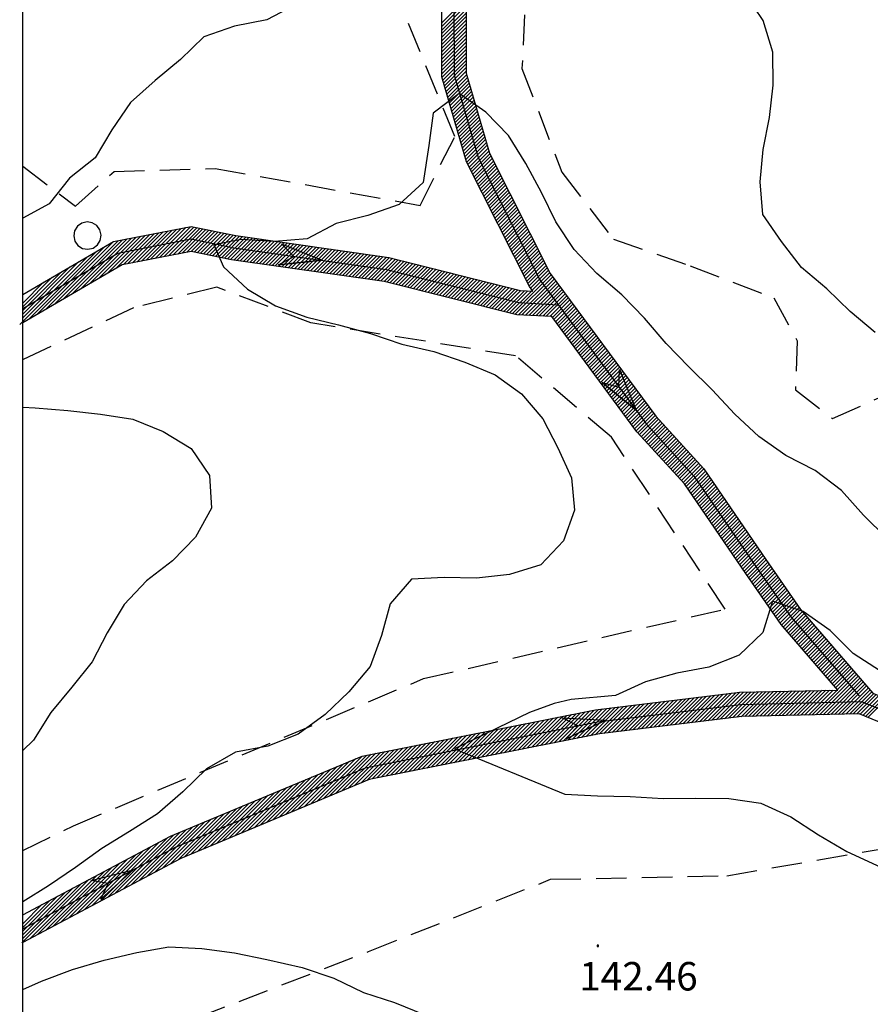
# Model space of a CAD drawing. Extents: x 1549945 to 1558074, y 4513859 to 4521931.
# Drawn here: x 1549947 to 1550052, y 4515535 to 4515656 of the extents above; entities that cross this region are included whole.
import ezdxf

# ---------------------------------------------------------------- set-up
doc = ezdxf.new("R2010")
doc.units = 0
doc.header["$LTSCALE"] = 15
doc.header["$MEASUREMENT"] = 0
doc.linetypes.add('DASHED2', pattern=[0.375, 0.25, -0.125])
for name, color, linetype in [('ALBERO', 7, 'CONTINUOUS'), ('CURVA_DIRETT', 7, 'CONTINUOUS'), ('CURVA_INTERM', 7, 'CONTINUOUS'), ('DIVIS_COLTU', 7, 'CONTINUOUS'), ('FIUME', 7, 'CONTINUOUS'), ('PUNTO_QUOTA', 7, 'CONTINUOUS'), ('QUOTA', 7, 'CONTINUOUS'), ('ZONA-CORNICE', 2, 'CONTINUOUS'), ('ZONA-IDROGRAFIA', 130, 'CONTINUOUS')]:
    doc.layers.add(name, color=color, linetype=linetype)
doc.styles.add('ROMANT', font='ROMANT')

# ---------------------------------------------------------------- blocks, each defined once
blk = doc.blocks.new('ALBERO')
at = {"layer": 'ALBERO', "color": 3, "linetype": 'CONTINUOUS'}
blk.add_lwpolyline([(1.61, 0.64), (1.23, 1.18), (0.68, 1.53), (0.03, 1.63), (-0.61, 1.48), (-1.15, 1.11), (-1.5, 0.55), (-1.6, -0.09), (-1.45, -0.74), (-1.08, -1.28), (-0.52, -1.62), (0.12, -1.73), (0.77, -1.58), (1.31, -1.2), (1.65, -0.65), (1.76, 0)], close=True, dxfattribs=at)
blk = doc.blocks.new('PUNTO')
at = {"layer": 'PUNTO_QUOTA', "linetype": 'CONTINUOUS'}
blk.add_lwpolyline([(-0.09, -0.09), (0.09, -0.09), (0.09, 0.09), (-0.09, 0.09)], close=True, dxfattribs=at)
blk.add_point((0, 0), dxfattribs=at)

msp = doc.modelspace()

# ---------------------------------------------------------------- linework, layer by layer
at = {"layer": 'CURVA_DIRETT', "color": 50, "linetype": 'CONTINUOUS'}
for points in [[(1550053.27, 4515575.52), (1550049.89, 4515577.67), (1550047.05, 4515580.5), (1550043.76, 4515582.84), (1550039.96, 4515584.13), (1550038.77, 4515580.28), (1550035.88, 4515577.48), (1550032.14, 4515575.98), (1550028.2, 4515575.28), (1550024.34, 4515574.19), (1550020.66, 4515572.51), (1550015.19, 4515572.01), (1550013.12, 4515571.53), (1550010.09, 4515570.41), (1550000.86, 4515565.96), (1550014.43, 4515560.38), (1550018.45, 4515560.17), (1550022.48, 4515560.11), (1550026.51, 4515559.83), (1550030.55, 4515559.87), (1550034.58, 4515559.83)], [(1550034.58, 4515559.83), (1550038.55, 4515559.26), (1550042.21, 4515557.58), (1550045.61, 4515555.39), (1550049.1, 4515553.34), (1550052.77, 4515551.64), (1550056.31, 4515549.68), (1550059.1, 4515546.8), (1550061.5, 4515543.59), (1550063.04, 4515539.9), (1550064.38, 4515536.09), (1550066.39, 4515532.61)]]:
    msp.add_lwpolyline(points, dxfattribs=at)
at = {"layer": 'CURVA_INTERM', "color": 1, "linetype": 'CONTINUOUS'}
for points in [[(1549987.21, 4515662.85), (1549984.52, 4515659.88), (1549981.32, 4515657.45), (1549977.79, 4515655.59), (1549973.82, 4515654.82), (1549970.03, 4515653.53), (1549967.14, 4515650.73), (1549964.04, 4515648.13), (1549961.01, 4515645.44), (1549958.73, 4515642.09), (1549956.66, 4515638.64), (1549953.5, 4515636.11), (1549951.01, 4515632.96), (1549947.76, 4515631.22)], [(1550052.61, 4515617.15), (1550049.54, 4515619.72), (1550046.64, 4515622.54), (1550043.52, 4515625.14), (1550041.06, 4515628.35), (1550038.79, 4515631.66), (1550038.45, 4515635.68), (1550038.82, 4515639.67), (1550039.6, 4515643.6), (1550040.05, 4515647.58), (1550040, 4515651.62), (1550038.84, 4515655.5), (1550036.59, 4515658.85)], [(1550054.02, 4515591.85), (1550051.16, 4515594.69), (1550048.45, 4515597.71), (1550045.2, 4515600.18), (1550041.59, 4515602.04), (1550038.29, 4515604.35), (1550035.32, 4515607.13), (1550032.55, 4515610.09), (1550029.68, 4515612.93), (1550026.89, 4515615.81), (1550024.23, 4515618.9), (1550021.43, 4515621.79), (1550018.38, 4515624.41), (1550015.56, 4515627.37), (1550013.34, 4515630.77), (1550011.57, 4515634.37), (1550009.65, 4515637.92), (1550007.52, 4515641.37), (1550004.73, 4515644.25), (1550001.44, 4515646.54), (1549998.22, 4515644.12), (1549997.69, 4515640.14), (1549996.99, 4515635.59), (1549994.04, 4515632.88), (1549990.21, 4515631.55), (1549986.29, 4515630.57), (1549982.75, 4515628.69), (1549978.7, 4515628.33), (1549974.64, 4515628.6), (1549971.25, 4515627.92), (1549972.45, 4515625.23), (1549975.41, 4515622.47), (1549978.84, 4515620.42), (1549982.7, 4515619.05), (1549986.6, 4515618.1), (1549990.52, 4515617.01), (1549994.38, 4515615.71), (1549998.32, 4515614.8), (1550002.12, 4515613.49), (1550005.84, 4515611.94), (1550009.11, 4515609.6), (1550011.73, 4515606.54), (1550013.57, 4515602.95), (1550015.23, 4515599.29), (1550015.6, 4515595.29)], [(1549947.76, 4515607.95), (1549949.3, 4515607.88), (1549953.3, 4515607.57), (1549957.32, 4515607.12), (1549961.28, 4515606.48), (1549965.02, 4515604.97), (1549968.45, 4515602.88), (1549970.73, 4515599.58), (1549970.96, 4515595.54), (1549969.02, 4515591.99), (1549966.18, 4515589.09), (1549962.98, 4515586.61), (1549960.22, 4515583.69), (1549958.13, 4515580.24), (1549956.29, 4515576.67), (1549953.81, 4515573.53), (1549951.23, 4515570.41), (1549949.07, 4515567.04), (1549947.76, 4515565.74)], [(1550015.6, 4515595.29), (1550014.25, 4515591.52), (1550011.46, 4515588.58), (1550007.61, 4515587.4), (1550003.58, 4515586.93), (1549999.57, 4515587.02), (1549995.57, 4515586.82), (1549992.96, 4515583.77), (1549991.86, 4515579.91), (1549990.5, 4515576.08), (1549987.87, 4515572.97), (1549984.95, 4515570.18), (1549981.64, 4515567.76), (1549977.88, 4515566.28), (1549973.91, 4515565.53), (1549970.36, 4515563.49), (1549967.43, 4515560.65), (1549964.31, 4515557.95), (1549960.9, 4515555.78), (1549957.48, 4515553.71), (1549954.23, 4515551.36), (1549950.91, 4515549.1), (1549947.76, 4515547.16)], [(1549947.76, 4515536.36), (1549950.08, 4515537.37), (1549953.89, 4515538.81), (1549957.77, 4515539.97), (1549961.77, 4515540.92), (1549965.73, 4515541.61), (1549969.78, 4515541.41), (1549973.82, 4515540.89), (1549977.79, 4515540.06), (1549982.12, 4515539.07), (1549986, 4515537.76), (1549989.65, 4515535.99), (1549993.46, 4515534.75), (1549997.2, 4515533.26)]]:
    msp.add_lwpolyline(points, dxfattribs=at)
at = {"layer": 'DIVIS_COLTU', "linetype": 'DASHED2'}
for points in [[(1549947.76, 4515637.59), (1549954.23, 4515632.69), (1549958.98, 4515636.96), (1549971.41, 4515637.33), (1549996.62, 4515632.78), (1550000.91, 4515641.27), (1549993.62, 4515658.92), (1549995.05, 4515669.79), (1549996.17, 4515682), (1549986.36, 4515683.01), (1549958.66, 4515685.06), (1549947.76, 4515692.78)], [(1550017.2, 4515681.64), (1550009.73, 4515661.85), (1550009.16, 4515649.62), (1550014.05, 4515636.86), (1550020.41, 4515628.61), (1550029.85, 4515625.35), (1550040.14, 4515621.41), (1550043, 4515616.14), (1550042.8, 4515610.12), (1550047.35, 4515606.58), (1550057.54, 4515611.09), (1550059.77, 4515616.49), (1550070.05, 4515618.39), (1550078.64, 4515617.73), (1550082.64, 4515613.96), (1550082.02, 4515574.28), (1550085.37, 4515570.07), (1550093.64, 4515571.56), (1550102.16, 4515572.83), (1550105.96, 4515567.28), (1550112.79, 4515566.88), (1550120.88, 4515568.72)], [(1549947.76, 4515553.46), (1549953.98, 4515556.5), (1549997.06, 4515574.59), (1550034.14, 4515583.14), (1550020.16, 4515604.27), (1550008.38, 4515614.28), (1549983.2, 4515618.34), (1549971.64, 4515622.71), (1549961.39, 4515620.19), (1549947.76, 4515613.8)], [(1549947.76, 4515518.7), (1549963.88, 4515530.85), (1549990.3, 4515541.03), (1550012.66, 4515549.91), (1550034.36, 4515550.34), (1550057.48, 4515554.37), (1550076.01, 4515551.51), (1550089.71, 4515546.24), (1550095.59, 4515536.1), (1550080.43, 4515524.11), (1550060.63, 4515511.42), (1550040.84, 4515503.04), (1550021.92, 4515498.24), (1550002.84, 4515496.06), (1549985.34, 4515491.99), (1549974.09, 4515482.95), (1549966.45, 4515470.65), (1549950.3, 4515462.17), (1549947.76, 4515461.04)]]:
    msp.add_lwpolyline(points, dxfattribs=at)
at = {"layer": 'FIUME', "color": 5, "linetype": 'CONTINUOUS'}
for points in [[(1549955.95, 4515777.39), (1549952.35, 4515753.68), (1549951.09, 4515727.56), (1549951.95, 4515714.06), (1549955.23, 4515708), (1549960.85, 4515698.9), (1549966.55, 4515695.08), (1549979.45, 4515694.19), (1549990.11, 4515693.59), (1549999.2, 4515692.08), (1550001.93, 4515686.88), (1550006.91, 4515678.65), (1550003.02, 4515667.87), (1550000.79, 4515657.46), (1550000.81, 4515648.82), (1550003.75, 4515638.67), (1550011.35, 4515623.61), (1550024.46, 4515605.9), (1550030.33, 4515599.46), (1550037.93, 4515588.37), (1550042.24, 4515582.17), (1550050.63, 4515572.47)], [(1549947.76, 4515620.1), (1549959.45, 4515626.91), (1549968.47, 4515628.65), (1549973.7, 4515627.58), (1549992.51, 4515624.91), (1550008.76, 4515620.83), (1550013.61, 4515620.57)], [(1549979.21, 4515625.46), (1549984.57, 4515626.04), (1549979.21, 4515625.46), (1549981.09, 4515626.51), (1549979.58, 4515628.07), (1549984.57, 4515626.04)], [(1550019.02, 4515611.02), (1550023.19, 4515607.61), (1550019.02, 4515611.02), (1550021.09, 4515610.42), (1550021.14, 4515612.59), (1550023.19, 4515607.61)], [(1549947.76, 4515543.84), (1549966.55, 4515553.85), (1549989.93, 4515563.63), (1550018.44, 4515569.27), (1550036.07, 4515571.42), (1550050.91, 4515571.76), (1550065.39, 4515565.83), (1550078.24, 4515560.21), (1550095.43, 4515558.82), (1550108.3, 4515553.47)], [(1550014.61, 4515567.17), (1550019.48, 4515569.47), (1550014.61, 4515567.17), (1550016.04, 4515568.77), (1550014.1, 4515569.75), (1550019.48, 4515569.47)], [(1549957.36, 4515547.46), (1549961.34, 4515551.08), (1549957.36, 4515547.46), (1549958.25, 4515549.41), (1549956.12, 4515549.78), (1549961.34, 4515551.08)]]:
    msp.add_lwpolyline(points, dxfattribs=at)
at = {"layer": 'ZONA-CORNICE'}
msp.add_lwpolyline([(1549947.76, 4515991.62), (1550787.76, 4515991.62), (1550787.76, 4515397.62), (1549947.76, 4515397.62)], close=True, dxfattribs=at)
at = {"layer": 'ZONA-IDROGRAFIA'}
for p, q in [((1549999.3, 4515655.24), (1550002.54, 4515658.49)), ((1549999.3, 4515654.79), (1550002.42, 4515657.92)), ((1549999.3, 4515654.35), (1550002.3, 4515657.35)), ((1549999.3, 4515653.9), (1550002.29, 4515656.89)), ((1549999.3, 4515653.45), (1550002.29, 4515656.44)), ((1549999.3, 4515653), (1550002.29, 4515655.99)), ((1549999.3, 4515652.55), (1550002.29, 4515655.55)), ((1549999.3, 4515652.11), (1550002.3, 4515655.1)), ((1549999.3, 4515651.66), (1550002.3, 4515654.65)), ((1549999.3, 4515651.21), (1550002.3, 4515654.2)), ((1549999.31, 4515650.76), (1550002.3, 4515653.75)), ((1549999.31, 4515650.31), (1550002.3, 4515653.31)), ((1549999.31, 4515649.87), (1550002.3, 4515652.86)), ((1549999.31, 4515649.42), (1550002.3, 4515652.41)), ((1549999.31, 4515648.97), (1550002.3, 4515651.96)), ((1549999.33, 4515648.54), (1550002.3, 4515651.51)), ((1549999.43, 4515648.19), (1550002.3, 4515651.07)), ((1549999.53, 4515647.84), (1550002.31, 4515650.62)), ((1549999.63, 4515647.5), (1550002.31, 4515650.17)), ((1549999.73, 4515647.15), (1550002.31, 4515649.72)), ((1549999.83, 4515646.8), (1550002.31, 4515649.27)), ((1549999.93, 4515646.45), (1550002.36, 4515648.87)), ((1550000.04, 4515646.1), (1550002.46, 4515648.52)), ((1550000.14, 4515645.75), (1550002.56, 4515648.18)), ((1550000.24, 4515645.41), (1550002.66, 4515647.83)), ((1550000.34, 4515645.06), (1550002.76, 4515647.48)), ((1550000.44, 4515644.71), (1550002.86, 4515647.13)), ((1550000.54, 4515644.36), (1550002.96, 4515646.78)), ((1550000.64, 4515644.01), (1550003.06, 4515646.44)), ((1550000.74, 4515643.67), (1550003.16, 4515646.09)), ((1550000.84, 4515643.32), (1550003.26, 4515645.74)), ((1550000.94, 4515642.97), (1550003.36, 4515645.39)), ((1550001.04, 4515642.62), (1550003.47, 4515645.04)), ((1550001.14, 4515642.27), (1550003.57, 4515644.69)), ((1550001.25, 4515641.92), (1550003.67, 4515644.35)), ((1550001.35, 4515641.58), (1550003.77, 4515644)), ((1550001.45, 4515641.23), (1550003.87, 4515643.65)), ((1550001.55, 4515640.88), (1550003.97, 4515643.3)), ((1550001.65, 4515640.53), (1550004.07, 4515642.95)), ((1550001.75, 4515640.18), (1550004.17, 4515642.61)), ((1550001.85, 4515639.84), (1550004.27, 4515642.26)), ((1550001.95, 4515639.49), (1550004.37, 4515641.91)), ((1550002.05, 4515639.14), (1550004.47, 4515641.56)), ((1550002.15, 4515638.79), (1550004.57, 4515641.21)), ((1550002.25, 4515638.44), (1550004.68, 4515640.87)), ((1550002.36, 4515638.1), (1550004.78, 4515640.52)), ((1550002.51, 4515637.8), (1550004.88, 4515640.17)), ((1550002.66, 4515637.5), (1550004.98, 4515639.82)), ((1550002.81, 4515637.2), (1550005.08, 4515639.47)), ((1550002.96, 4515636.9), (1550005.19, 4515639.14)), ((1550003.11, 4515636.61), (1550005.34, 4515638.84)), ((1550003.26, 4515636.31), (1550005.5, 4515638.54)), ((1550003.41, 4515636.01), (1550005.65, 4515638.24)), ((1550003.56, 4515635.71), (1550005.8, 4515637.94)), ((1550003.71, 4515635.41), (1550005.95, 4515637.65)), ((1550003.86, 4515635.11), (1550006.1, 4515637.35)), ((1550004.01, 4515634.82), (1550006.25, 4515637.05)), ((1550004.17, 4515634.52), (1550006.4, 4515636.75)), ((1550004.32, 4515634.22), (1550006.55, 4515636.45)), ((1550004.47, 4515633.92), (1550006.7, 4515636.15)), ((1550004.62, 4515633.62), (1550006.85, 4515635.86)), ((1550004.77, 4515633.32), (1550007, 4515635.56)), ((1550004.92, 4515633.03), (1550007.15, 4515635.26)), ((1550005.07, 4515632.73), (1550007.3, 4515634.96)), ((1550005.22, 4515632.43), (1550007.45, 4515634.66)), ((1550005.37, 4515632.13), (1550007.6, 4515634.36)), ((1550005.52, 4515631.83), (1550007.75, 4515634.07)), ((1550005.67, 4515631.53), (1550007.9, 4515633.77)), ((1550005.82, 4515631.23), (1550008.06, 4515633.47)), ((1550005.97, 4515630.94), (1550008.21, 4515633.17)), ((1550006.12, 4515630.64), (1550008.36, 4515632.87)), ((1550006.27, 4515630.34), (1550008.51, 4515632.57)), ((1550006.42, 4515630.04), (1550008.66, 4515632.27)), ((1550006.57, 4515629.74), (1550008.81, 4515631.98)), ((1550006.73, 4515629.44), (1550008.96, 4515631.68)), ((1550006.88, 4515629.15), (1550009.11, 4515631.38)), ((1550007.03, 4515628.85), (1550009.26, 4515631.08)), ((1550007.18, 4515628.55), (1550009.41, 4515630.78)), ((1550007.33, 4515628.25), (1550009.56, 4515630.48)), ((1549959.21, 4515625.03), (1549963.37, 4515629.19)), ((1549960.14, 4515625.52), (1549963.93, 4515629.3)), ((1549960.7, 4515625.62), (1549964.48, 4515629.41)), ((1549961.25, 4515625.73), (1549965.04, 4515629.52)), ((1549961.81, 4515625.84), (1549965.59, 4515629.62)), ((1549962.37, 4515625.94), (1549966.15, 4515629.73)), ((1549962.92, 4515626.05), (1549966.71, 4515629.84)), ((1549963.48, 4515626.16), (1549967.26, 4515629.94)), ((1549964.03, 4515626.27), (1549967.82, 4515630.05)), ((1549964.59, 4515626.37), (1549968.38, 4515630.16)), ((1549965.15, 4515626.48), (1549968.78, 4515630.12)), ((1549965.7, 4515626.59), (1549969.16, 4515630.04)), ((1549966.26, 4515626.7), (1549969.53, 4515629.96)), ((1549966.82, 4515626.8), (1549969.9, 4515629.89)), ((1549967.37, 4515626.91), (1549970.27, 4515629.81)), ((1549967.93, 4515627.02), (1549970.65, 4515629.74)), ((1549968.48, 4515627.12), (1549971.02, 4515629.66)), ((1549968.85, 4515627.04), (1549971.39, 4515629.58)), ((1549969.22, 4515626.96), (1549971.77, 4515629.51)), ((1549969.6, 4515626.89), (1549972.14, 4515629.43)), ((1549969.97, 4515626.81), (1549972.51, 4515629.35)), ((1549970.34, 4515626.74), (1549972.88, 4515629.28)), ((1549970.71, 4515626.66), (1549973.26, 4515629.2)), ((1549971.09, 4515626.58), (1549973.63, 4515629.13)), ((1550007.48, 4515627.95), (1550009.71, 4515630.19)), ((1550007.63, 4515627.65), (1550009.86, 4515629.89)), ((1550007.78, 4515627.36), (1550010.01, 4515629.59)), ((1550007.93, 4515627.06), (1550010.16, 4515629.29)), ((1549950.61, 4515620.02), (1549958.92, 4515628.34)), ((1549951.68, 4515620.65), (1549959.48, 4515628.44)), ((1549952.76, 4515621.28), (1549960.03, 4515628.55)), ((1549953.83, 4515621.9), (1549960.59, 4515628.66)), ((1549954.91, 4515622.53), (1549961.14, 4515628.76)), ((1549955.98, 4515623.15), (1549961.7, 4515628.87)), ((1549957.06, 4515623.78), (1549962.26, 4515628.98)), ((1549958.13, 4515624.41), (1549962.81, 4515629.09)), ((1549971.46, 4515626.51), (1549974, 4515629.05)), ((1549971.83, 4515626.43), (1549974.4, 4515629)), ((1549972.2, 4515626.35), (1549974.79, 4515628.94)), ((1549972.58, 4515626.28), (1549975.18, 4515628.88)), ((1549972.95, 4515626.2), (1549975.58, 4515628.83)), ((1549973.32, 4515626.13), (1549975.97, 4515628.77)), ((1549973.71, 4515626.06), (1549976.36, 4515628.72)), ((1549974.1, 4515626.01), (1549976.76, 4515628.66)), ((1549974.5, 4515625.95), (1549977.15, 4515628.61)), ((1549974.89, 4515625.9), (1549977.54, 4515628.55)), ((1549975.28, 4515625.84), (1549977.94, 4515628.49)), ((1549975.68, 4515625.78), (1549978.33, 4515628.44)), ((1549976.07, 4515625.73), (1549978.72, 4515628.38)), ((1549976.46, 4515625.67), (1549979.12, 4515628.33)), ((1549976.86, 4515625.62), (1549979.51, 4515628.27)), ((1549977.25, 4515625.56), (1549979.9, 4515628.21)), ((1549977.64, 4515625.51), (1549980.3, 4515628.16)), ((1549978.03, 4515625.45), (1549980.69, 4515628.1)), ((1549978.43, 4515625.39), (1549981.08, 4515628.05)), ((1549978.82, 4515625.34), (1549981.47, 4515627.99)), ((1549979.21, 4515625.28), (1549981.87, 4515627.94)), ((1550008.08, 4515626.76), (1550010.31, 4515628.99)), ((1550008.23, 4515626.46), (1550010.46, 4515628.69)), ((1550008.38, 4515626.16), (1550010.62, 4515628.4)), ((1550008.53, 4515625.86), (1550010.77, 4515628.1)), ((1549948.46, 4515618.77), (1549956.77, 4515627.09)), ((1549949.53, 4515619.4), (1549957.85, 4515627.71)), ((1549979.61, 4515625.23), (1549982.26, 4515627.88)), ((1549980, 4515625.17), (1549982.65, 4515627.82)), ((1549980.39, 4515625.11), (1549983.05, 4515627.77)), ((1549980.79, 4515625.06), (1549983.44, 4515627.71)), ((1549981.18, 4515625), (1549983.83, 4515627.66)), ((1549981.57, 4515624.95), (1549984.23, 4515627.6)), ((1549981.97, 4515624.89), (1549984.62, 4515627.54)), ((1549982.36, 4515624.84), (1549985.01, 4515627.49)), ((1549982.75, 4515624.78), (1549985.41, 4515627.43)), ((1549983.15, 4515624.72), (1549985.8, 4515627.38)), ((1549983.54, 4515624.67), (1549986.19, 4515627.32)), ((1549983.93, 4515624.61), (1549986.59, 4515627.27)), ((1549984.33, 4515624.56), (1549986.98, 4515627.21)), ((1549984.72, 4515624.5), (1549987.37, 4515627.15)), ((1549985.11, 4515624.44), (1549987.77, 4515627.1)), ((1549985.51, 4515624.39), (1549988.16, 4515627.04)), ((1549985.9, 4515624.33), (1549988.55, 4515626.99)), ((1549986.29, 4515624.28), (1549988.95, 4515626.93)), ((1549986.69, 4515624.22), (1549989.34, 4515626.88)), ((1549987.08, 4515624.17), (1549989.73, 4515626.82)), ((1549987.47, 4515624.11), (1549990.13, 4515626.76)), ((1549987.86, 4515624.05), (1549990.52, 4515626.71)), ((1550008.68, 4515625.57), (1550010.92, 4515627.8)), ((1550008.83, 4515625.27), (1550011.07, 4515627.5)), ((1550008.98, 4515624.97), (1550011.22, 4515627.2)), ((1550009.14, 4515624.67), (1550011.37, 4515626.9)), ((1549947.38, 4515618.14), (1549955.7, 4515626.46)), ((1549947.76, 4515618.97), (1549954.62, 4515625.83)), ((1549988.26, 4515624), (1549990.91, 4515626.65)), ((1549988.65, 4515623.94), (1549991.3, 4515626.6)), ((1549989.04, 4515623.89), (1549991.7, 4515626.54)), ((1549989.44, 4515623.83), (1549992.09, 4515626.48)), ((1549989.83, 4515623.78), (1549992.48, 4515626.43)), ((1549990.22, 4515623.72), (1549992.87, 4515626.37)), ((1549990.62, 4515623.66), (1549993.23, 4515626.28)), ((1549991.01, 4515623.61), (1549993.59, 4515626.19)), ((1549991.4, 4515623.55), (1549993.95, 4515626.1)), ((1549991.8, 4515623.5), (1549994.31, 4515626.01)), ((1549992.19, 4515623.44), (1549994.67, 4515625.92)), ((1549992.55, 4515623.35), (1549995.02, 4515625.83)), ((1549992.91, 4515623.26), (1549995.38, 4515625.74)), ((1549993.27, 4515623.17), (1549995.74, 4515625.65)), ((1549993.63, 4515623.08), (1549996.1, 4515625.55)), ((1550009.29, 4515624.37), (1550011.52, 4515626.6)), ((1550009.44, 4515624.07), (1550011.67, 4515626.31)), ((1550009.59, 4515623.77), (1550011.82, 4515626.01)), ((1550009.74, 4515623.48), (1550011.97, 4515625.71)), ((1549947.76, 4515619.42), (1549953.54, 4515625.21)), ((1549947.76, 4515619.87), (1549952.47, 4515624.58)), ((1549993.99, 4515622.99), (1549996.46, 4515625.46)), ((1549994.35, 4515622.9), (1549996.82, 4515625.37)), ((1549994.71, 4515622.81), (1549997.18, 4515625.28)), ((1549995.06, 4515622.72), (1549997.54, 4515625.19)), ((1549995.42, 4515622.63), (1549997.9, 4515625.1)), ((1549995.78, 4515622.54), (1549998.25, 4515625.01)), ((1549996.14, 4515622.45), (1549998.61, 4515624.92)), ((1549996.5, 4515622.36), (1549998.97, 4515624.83)), ((1549996.86, 4515622.27), (1549999.33, 4515624.74)), ((1549997.22, 4515622.18), (1549999.69, 4515624.65)), ((1549997.58, 4515622.09), (1550000.05, 4515624.56)), ((1549997.94, 4515622), (1550000.41, 4515624.47)), ((1549998.29, 4515621.91), (1550000.77, 4515624.38)), ((1549998.65, 4515621.82), (1550001.13, 4515624.29)), ((1550009.89, 4515623.18), (1550012.12, 4515625.41)), ((1550010.04, 4515622.88), (1550012.27, 4515625.11)), ((1550010.22, 4515622.61), (1550012.42, 4515624.81)), ((1550010.41, 4515622.36), (1550012.57, 4515624.52)), ((1549947.76, 4515620.31), (1549951.39, 4515623.95)), ((1549947.76, 4515620.76), (1549950.32, 4515623.33)), ((1549999.01, 4515621.73), (1550001.48, 4515624.2)), ((1549999.37, 4515621.64), (1550001.84, 4515624.11)), ((1549999.73, 4515621.55), (1550002.2, 4515624.02)), ((1550000.09, 4515621.46), (1550002.56, 4515623.93)), ((1550000.45, 4515621.37), (1550002.92, 4515623.84)), ((1550000.81, 4515621.28), (1550003.28, 4515623.75)), ((1550001.17, 4515621.19), (1550003.64, 4515623.66)), ((1550001.52, 4515621.1), (1550004, 4515623.57)), ((1550001.88, 4515621.01), (1550004.36, 4515623.48)), ((1550002.24, 4515620.92), (1550004.71, 4515623.39)), ((1550002.6, 4515620.83), (1550005.07, 4515623.3)), ((1550002.96, 4515620.74), (1550005.43, 4515623.21)), ((1550003.32, 4515620.65), (1550005.79, 4515623.12)), ((1550007.98, 4515619.48), (1550012.75, 4515624.24)), ((1550008.34, 4515619.39), (1550012.94, 4515623.98)), ((1550008.73, 4515619.33), (1550013.13, 4515623.73)), ((1550009.16, 4515619.31), (1550013.32, 4515623.47)), ((1550009.59, 4515619.28), (1550013.51, 4515623.21)), ((1550003.68, 4515620.56), (1550006.15, 4515623.03)), ((1550004.04, 4515620.47), (1550006.51, 4515622.94)), ((1550004.4, 4515620.38), (1550006.87, 4515622.85)), ((1550004.75, 4515620.29), (1550007.23, 4515622.76)), ((1550005.11, 4515620.2), (1550007.59, 4515622.67)), ((1550005.47, 4515620.11), (1550007.94, 4515622.58)), ((1550005.83, 4515620.02), (1550008.3, 4515622.49)), ((1550006.19, 4515619.93), (1550008.66, 4515622.4)), ((1550006.55, 4515619.84), (1550009.03, 4515622.32)), ((1550006.91, 4515619.75), (1550009.45, 4515622.29)), ((1550007.27, 4515619.66), (1550009.88, 4515622.27)), ((1550007.63, 4515619.57), (1550010.31, 4515622.25)), ((1550010.01, 4515619.26), (1550013.7, 4515622.95)), ((1550010.44, 4515619.24), (1550013.89, 4515622.69)), ((1550010.86, 4515619.22), (1550014.09, 4515622.44)), ((1550011.29, 4515619.19), (1550014.28, 4515622.18)), ((1550011.72, 4515619.17), (1550014.47, 4515621.92)), ((1550012.14, 4515619.15), (1550014.66, 4515621.66)), ((1550012.57, 4515619.12), (1550014.85, 4515621.4)), ((1550012.9, 4515619), (1550015.04, 4515621.15)), ((1550013.09, 4515618.74), (1550015.23, 4515620.89)), ((1550013.28, 4515618.48), (1550015.42, 4515620.63)), ((1550013.47, 4515618.23), (1550015.61, 4515620.37)), ((1550013.66, 4515617.97), (1550015.8, 4515620.11)), ((1550013.85, 4515617.71), (1550016, 4515619.86)), ((1550014.04, 4515617.45), (1550016.19, 4515619.6)), ((1550014.23, 4515617.19), (1550016.38, 4515619.34)), ((1550014.42, 4515616.94), (1550016.57, 4515619.08)), ((1550014.61, 4515616.68), (1550016.76, 4515618.82)), ((1550014.81, 4515616.42), (1550016.95, 4515618.57)), ((1550015, 4515616.16), (1550017.14, 4515618.31)), ((1550015.19, 4515615.9), (1550017.33, 4515618.05)), ((1550015.38, 4515615.65), (1550017.52, 4515617.79)), ((1550015.57, 4515615.39), (1550017.71, 4515617.53)), ((1550015.76, 4515615.13), (1550017.91, 4515617.28)), ((1550015.95, 4515614.87), (1550018.1, 4515617.02)), ((1550016.14, 4515614.61), (1550018.29, 4515616.76)), ((1550016.33, 4515614.36), (1550018.48, 4515616.5)), ((1550016.52, 4515614.1), (1550018.67, 4515616.24)), ((1550016.72, 4515613.84), (1550018.86, 4515615.99)), ((1550016.91, 4515613.58), (1550019.05, 4515615.73)), ((1550017.1, 4515613.32), (1550019.24, 4515615.47)), ((1550017.29, 4515613.07), (1550019.43, 4515615.21)), ((1550017.48, 4515612.81), (1550019.62, 4515614.95)), ((1550017.67, 4515612.55), (1550019.82, 4515614.7)), ((1550017.86, 4515612.29), (1550020.01, 4515614.44)), ((1550018.05, 4515612.03), (1550020.2, 4515614.18)), ((1550018.24, 4515611.78), (1550020.39, 4515613.92)), ((1550018.43, 4515611.52), (1550020.58, 4515613.66)), ((1550018.63, 4515611.26), (1550020.77, 4515613.41)), ((1550018.82, 4515611), (1550020.96, 4515613.15)), ((1550019.01, 4515610.74), (1550021.15, 4515612.89)), ((1550019.2, 4515610.49), (1550021.34, 4515612.63)), ((1550019.39, 4515610.23), (1550021.53, 4515612.37)), ((1550019.58, 4515609.97), (1550021.73, 4515612.12)), ((1550019.77, 4515609.71), (1550021.92, 4515611.86)), ((1550019.96, 4515609.45), (1550022.11, 4515611.6)), ((1550020.15, 4515609.2), (1550022.3, 4515611.34)), ((1550020.34, 4515608.94), (1550022.49, 4515611.08)), ((1550020.54, 4515608.68), (1550022.68, 4515610.83)), ((1550020.73, 4515608.42), (1550022.87, 4515610.57)), ((1550020.92, 4515608.16), (1550023.06, 4515610.31)), ((1550021.11, 4515607.91), (1550023.25, 4515610.05)), ((1550021.3, 4515607.65), (1550023.44, 4515609.79)), ((1550021.49, 4515607.39), (1550023.64, 4515609.54)), ((1550021.68, 4515607.13), (1550023.83, 4515609.28)), ((1550021.87, 4515606.87), (1550024.02, 4515609.02)), ((1550022.06, 4515606.62), (1550024.21, 4515608.76)), ((1550022.25, 4515606.36), (1550024.4, 4515608.5)), ((1550022.45, 4515606.1), (1550024.59, 4515608.25)), ((1550022.64, 4515605.84), (1550024.78, 4515607.99)), ((1550022.83, 4515605.58), (1550024.97, 4515607.73)), ((1550023.02, 4515605.33), (1550025.16, 4515607.47)), ((1550023.21, 4515605.07), (1550025.35, 4515607.21)), ((1550023.41, 4515604.82), (1550025.55, 4515606.96)), ((1550023.63, 4515604.59), (1550025.75, 4515606.71)), ((1550023.84, 4515604.35), (1550025.96, 4515606.48)), ((1550024.05, 4515604.12), (1550026.18, 4515606.24)), ((1550024.27, 4515603.88), (1550026.39, 4515606.01)), ((1550024.48, 4515603.65), (1550026.61, 4515605.77)), ((1550024.7, 4515603.41), (1550026.82, 4515605.54)), ((1550024.91, 4515603.18), (1550027.03, 4515605.3)), ((1550025.13, 4515602.94), (1550027.25, 4515605.07)), ((1550025.34, 4515602.71), (1550027.46, 4515604.83)), ((1550025.55, 4515602.47), (1550027.68, 4515604.6)), ((1550025.77, 4515602.24), (1550027.89, 4515604.36)), ((1550025.98, 4515602), (1550028.11, 4515604.13)), ((1550026.2, 4515601.77), (1550028.32, 4515603.89)), ((1550026.41, 4515601.53), (1550028.53, 4515603.66)), ((1550026.62, 4515601.3), (1550028.75, 4515603.42)), ((1550026.84, 4515601.06), (1550028.96, 4515603.19)), ((1550027.05, 4515600.83), (1550029.18, 4515602.95)), ((1550027.27, 4515600.59), (1550029.39, 4515602.72)), ((1550027.48, 4515600.36), (1550029.6, 4515602.48)), ((1550027.69, 4515600.12), (1550029.82, 4515602.25)), ((1550027.91, 4515599.89), (1550030.03, 4515602.01)), ((1550028.12, 4515599.65), (1550030.25, 4515601.78)), ((1550028.34, 4515599.42), (1550030.46, 4515601.54)), ((1550028.55, 4515599.18), (1550030.67, 4515601.31)), ((1550028.77, 4515598.95), (1550030.89, 4515601.07)), ((1550028.98, 4515598.71), (1550031.1, 4515600.84)), ((1550029.19, 4515598.47), (1550031.32, 4515600.6)), ((1550029.37, 4515598.21), (1550031.53, 4515600.37)), ((1550029.55, 4515597.94), (1550031.71, 4515600.1)), ((1550029.74, 4515597.67), (1550031.89, 4515599.83)), ((1550029.92, 4515597.41), (1550032.08, 4515599.57)), ((1550030.1, 4515597.14), (1550032.26, 4515599.3)), ((1550030.28, 4515596.88), (1550032.44, 4515599.03)), ((1550030.47, 4515596.61), (1550032.62, 4515598.77)), ((1550030.65, 4515596.34), (1550032.81, 4515598.5)), ((1550030.83, 4515596.08), (1550032.99, 4515598.23)), ((1550031.01, 4515595.81), (1550033.17, 4515597.97)), ((1550031.2, 4515595.54), (1550033.35, 4515597.7)), ((1550031.38, 4515595.28), (1550033.54, 4515597.43)), ((1550031.56, 4515595.01), (1550033.72, 4515597.17)), ((1550031.74, 4515594.74), (1550033.9, 4515596.9)), ((1550031.93, 4515594.48), (1550034.08, 4515596.64)), ((1550032.11, 4515594.21), (1550034.27, 4515596.37)), ((1550032.29, 4515593.94), (1550034.45, 4515596.1)), ((1550032.47, 4515593.68), (1550034.63, 4515595.84)), ((1550032.66, 4515593.41), (1550034.81, 4515595.57)), ((1550032.84, 4515593.15), (1550035, 4515595.3)), ((1550033.02, 4515592.88), (1550035.18, 4515595.04)), ((1550033.2, 4515592.61), (1550035.36, 4515594.77)), ((1550033.39, 4515592.35), (1550035.54, 4515594.5)), ((1550033.57, 4515592.08), (1550035.73, 4515594.24)), ((1550033.75, 4515591.81), (1550035.91, 4515593.97)), ((1550033.93, 4515591.55), (1550036.09, 4515593.7)), ((1550034.12, 4515591.28), (1550036.28, 4515593.44)), ((1550034.3, 4515591.01), (1550036.46, 4515593.17)), ((1550034.48, 4515590.75), (1550036.64, 4515592.91)), ((1550034.66, 4515590.48), (1550036.82, 4515592.64)), ((1550034.85, 4515590.21), (1550037.01, 4515592.37)), ((1550035.03, 4515589.95), (1550037.19, 4515592.11)), ((1550035.21, 4515589.68), (1550037.37, 4515591.84)), ((1550035.4, 4515589.42), (1550037.55, 4515591.57)), ((1550035.58, 4515589.15), (1550037.74, 4515591.31)), ((1550035.76, 4515588.88), (1550037.92, 4515591.04)), ((1550035.94, 4515588.62), (1550038.1, 4515590.77)), ((1550036.13, 4515588.35), (1550038.28, 4515590.51)), ((1550036.31, 4515588.08), (1550038.47, 4515590.24)), ((1550036.49, 4515587.82), (1550038.65, 4515589.97)), ((1550036.67, 4515587.55), (1550038.83, 4515589.71)), ((1550036.86, 4515587.29), (1550039.01, 4515589.44)), ((1550037.04, 4515587.02), (1550039.2, 4515589.18)), ((1550037.23, 4515586.76), (1550039.38, 4515588.91)), ((1550037.41, 4515586.49), (1550039.57, 4515588.65)), ((1550037.59, 4515586.23), (1550039.75, 4515588.38)), ((1550037.78, 4515585.96), (1550039.93, 4515588.12)), ((1550037.96, 4515585.7), (1550040.12, 4515587.85)), ((1550038.15, 4515585.43), (1550040.3, 4515587.59)), ((1550038.33, 4515585.17), (1550040.49, 4515587.32)), ((1550038.51, 4515584.9), (1550040.67, 4515587.06)), ((1550038.7, 4515584.64), (1550040.85, 4515586.79)), ((1550038.88, 4515584.37), (1550041.04, 4515586.53)), ((1550039.07, 4515584.11), (1550041.22, 4515586.26)), ((1550039.25, 4515583.84), (1550041.41, 4515586)), ((1550039.44, 4515583.58), (1550041.59, 4515585.73)), ((1550039.62, 4515583.31), (1550041.77, 4515585.47)), ((1550039.8, 4515583.05), (1550041.96, 4515585.2)), ((1550039.99, 4515582.78), (1550042.14, 4515584.94)), ((1550040.17, 4515582.52), (1550042.33, 4515584.67)), ((1550040.36, 4515582.25), (1550042.51, 4515584.41)), ((1550040.54, 4515581.99), (1550042.7, 4515584.14)), ((1550040.72, 4515581.72), (1550042.88, 4515583.88)), ((1550040.91, 4515581.46), (1550043.06, 4515583.61)), ((1550041.1, 4515581.2), (1550043.25, 4515583.35)), ((1550041.31, 4515580.96), (1550043.43, 4515583.08)), ((1550041.51, 4515580.72), (1550043.64, 4515582.84)), ((1550041.72, 4515580.48), (1550043.85, 4515582.6)), ((1550041.93, 4515580.23), (1550044.06, 4515582.36)), ((1550042.14, 4515579.99), (1550044.27, 4515582.12)), ((1550042.35, 4515579.75), (1550044.47, 4515581.88)), ((1550042.56, 4515579.51), (1550044.68, 4515581.64)), ((1550042.76, 4515579.27), (1550044.89, 4515581.4)), ((1550042.97, 4515579.03), (1550045.1, 4515581.16)), ((1550043.18, 4515578.79), (1550045.31, 4515580.92)), ((1550043.39, 4515578.55), (1550045.52, 4515580.68)), ((1550043.6, 4515578.31), (1550045.72, 4515580.44)), ((1550043.8, 4515578.07), (1550045.93, 4515580.19)), ((1550044.01, 4515577.83), (1550046.14, 4515579.95)), ((1550044.22, 4515577.59), (1550046.35, 4515579.71)), ((1550044.43, 4515577.35), (1550046.56, 4515579.47)), ((1550044.64, 4515577.11), (1550046.76, 4515579.23)), ((1550044.85, 4515576.86), (1550046.97, 4515578.99)), ((1550045.05, 4515576.62), (1550047.18, 4515578.75)), ((1550045.26, 4515576.38), (1550047.39, 4515578.51)), ((1550045.47, 4515576.14), (1550047.6, 4515578.27)), ((1550045.68, 4515575.9), (1550047.81, 4515578.03)), ((1550045.89, 4515575.66), (1550048.01, 4515577.79)), ((1550046.1, 4515575.42), (1550048.22, 4515577.55)), ((1550046.3, 4515575.18), (1550048.43, 4515577.31)), ((1550046.51, 4515574.94), (1550048.64, 4515577.07)), ((1550046.72, 4515574.7), (1550048.85, 4515576.82)), ((1550046.93, 4515574.46), (1550049.06, 4515576.58)), ((1550047.14, 4515574.22), (1550049.26, 4515576.34)), ((1550047.34, 4515573.98), (1550049.47, 4515576.1)), ((1550047.55, 4515573.73), (1550049.68, 4515575.86)), ((1550045.3, 4515570.13), (1550050.3, 4515575.14)), ((1550045.76, 4515570.14), (1550050.51, 4515574.9)), ((1550046.22, 4515570.15), (1550050.72, 4515574.66)), ((1550047.76, 4515573.49), (1550049.89, 4515575.62)), ((1550047.97, 4515573.25), (1550050.1, 4515575.38)), ((1550046.68, 4515570.16), (1550050.93, 4515574.42)), ((1550047.14, 4515570.17), (1550051.14, 4515574.18)), ((1550047.59, 4515570.18), (1550051.35, 4515573.94)), ((1550048.05, 4515570.19), (1550051.55, 4515573.69)), ((1550048.51, 4515570.2), (1550051.76, 4515573.45)), ((1550026.89, 4515568.79), (1550030.34, 4515572.23)), ((1550027.4, 4515568.85), (1550030.85, 4515572.29)), ((1550027.92, 4515568.91), (1550031.36, 4515572.36)), ((1550028.43, 4515568.98), (1550031.87, 4515572.42)), ((1550028.94, 4515569.04), (1550032.38, 4515572.48)), ((1550029.45, 4515569.1), (1550032.89, 4515572.54)), ((1550029.96, 4515569.16), (1550033.4, 4515572.61)), ((1550030.47, 4515569.23), (1550033.91, 4515572.67)), ((1550030.98, 4515569.29), (1550034.43, 4515572.73)), ((1550031.5, 4515569.35), (1550034.94, 4515572.79)), ((1550032.01, 4515569.41), (1550035.45, 4515572.86)), ((1550032.52, 4515569.48), (1550035.96, 4515572.92)), ((1550033.03, 4515569.54), (1550036.42, 4515572.93)), ((1550033.54, 4515569.6), (1550036.88, 4515572.94)), ((1550034.05, 4515569.66), (1550037.34, 4515572.95)), ((1550034.56, 4515569.73), (1550037.8, 4515572.96)), ((1550035.08, 4515569.79), (1550038.26, 4515572.97)), ((1550035.59, 4515569.85), (1550038.72, 4515572.98)), ((1550036.1, 4515569.91), (1550039.18, 4515572.99)), ((1550036.57, 4515569.93), (1550039.64, 4515573)), ((1550037.03, 4515569.94), (1550040.1, 4515573.01)), ((1550037.48, 4515569.95), (1550040.56, 4515573.02)), ((1550037.94, 4515569.96), (1550041.02, 4515573.03)), ((1550038.4, 4515569.97), (1550041.47, 4515573.04)), ((1550038.86, 4515569.98), (1550041.93, 4515573.05)), ((1550039.32, 4515569.99), (1550042.39, 4515573.07)), ((1550039.78, 4515570), (1550042.85, 4515573.08)), ((1550040.24, 4515570.02), (1550043.31, 4515573.09)), ((1550040.7, 4515570.03), (1550043.77, 4515573.1)), ((1550041.16, 4515570.04), (1550044.23, 4515573.11)), ((1550041.62, 4515570.05), (1550044.69, 4515573.12)), ((1550042.08, 4515570.06), (1550045.15, 4515573.13)), ((1550042.54, 4515570.07), (1550045.61, 4515573.14)), ((1550043, 4515570.08), (1550046.07, 4515573.15)), ((1550043.46, 4515570.09), (1550046.53, 4515573.16)), ((1550043.92, 4515570.1), (1550046.99, 4515573.17)), ((1550044.38, 4515570.11), (1550047.45, 4515573.18)), ((1550044.84, 4515570.12), (1550047.91, 4515573.19)), ((1550048.97, 4515570.22), (1550051.97, 4515573.21)), ((1550049.43, 4515570.23), (1550052.18, 4515572.97)), ((1550049.89, 4515570.24), (1550052.42, 4515572.76)), ((1550050.35, 4515570.25), (1550052.74, 4515572.63)), ((1550050.76, 4515570.2), (1550053.06, 4515572.5)), ((1550051.07, 4515570.07), (1550053.37, 4515572.37)), ((1550051.39, 4515569.94), (1550053.69, 4515572.24)), ((1550017.04, 4515567.46), (1550020.62, 4515571.05)), ((1550017.59, 4515567.57), (1550021.13, 4515571.11)), ((1550018.15, 4515567.68), (1550021.64, 4515571.17)), ((1550018.71, 4515567.79), (1550022.15, 4515571.23)), ((1550019.22, 4515567.85), (1550022.66, 4515571.3)), ((1550019.73, 4515567.92), (1550023.18, 4515571.36)), ((1550020.25, 4515567.98), (1550023.69, 4515571.42)), ((1550020.76, 4515568.04), (1550024.2, 4515571.48)), ((1550021.27, 4515568.1), (1550024.71, 4515571.55)), ((1550021.78, 4515568.17), (1550025.22, 4515571.61)), ((1550022.29, 4515568.23), (1550025.73, 4515571.67)), ((1550022.8, 4515568.29), (1550026.24, 4515571.73)), ((1550023.31, 4515568.35), (1550026.76, 4515571.8)), ((1550023.82, 4515568.42), (1550027.27, 4515571.86)), ((1550024.34, 4515568.48), (1550027.78, 4515571.92)), ((1550024.85, 4515568.54), (1550028.29, 4515571.98)), ((1550025.36, 4515568.6), (1550028.8, 4515572.04)), ((1550025.87, 4515568.67), (1550029.31, 4515572.11)), ((1550026.38, 4515568.73), (1550029.82, 4515572.17)), ((1550051.71, 4515569.81), (1550054.01, 4515572.11)), ((1550009.76, 4515566.02), (1550013.57, 4515569.84)), ((1550010.32, 4515566.13), (1550014.13, 4515569.95)), ((1550010.88, 4515566.24), (1550014.69, 4515570.06)), ((1550011.44, 4515566.36), (1550015.25, 4515570.17)), ((1550012, 4515566.47), (1550015.81, 4515570.28)), ((1550012.56, 4515566.58), (1550016.37, 4515570.39)), ((1550013.12, 4515566.69), (1550016.93, 4515570.5)), ((1550013.68, 4515566.8), (1550017.49, 4515570.61)), ((1550014.24, 4515566.91), (1550018.05, 4515570.72)), ((1550014.8, 4515567.02), (1550018.57, 4515570.8)), ((1550015.36, 4515567.13), (1550019.08, 4515570.86)), ((1550015.92, 4515567.24), (1550019.6, 4515570.92)), ((1550016.48, 4515567.35), (1550020.11, 4515570.98)), ((1550003.6, 4515564.81), (1550007.41, 4515568.62)), ((1550004.16, 4515564.92), (1550007.97, 4515568.73)), ((1550004.72, 4515565.03), (1550008.53, 4515568.84)), ((1550005.28, 4515565.14), (1550009.09, 4515568.95)), ((1550005.84, 4515565.25), (1550009.65, 4515569.06)), ((1550006.4, 4515565.36), (1550010.21, 4515569.17)), ((1550006.96, 4515565.47), (1550010.77, 4515569.28)), ((1550007.52, 4515565.58), (1550011.33, 4515569.39)), ((1550008.08, 4515565.69), (1550011.89, 4515569.5)), ((1550008.64, 4515565.8), (1550012.45, 4515569.61)), ((1550009.2, 4515565.91), (1550013.01, 4515569.73)), ((1549997.44, 4515563.59), (1550001.26, 4515567.4)), ((1549998, 4515563.7), (1550001.82, 4515567.51)), ((1549998.56, 4515563.81), (1550002.38, 4515567.62)), ((1549999.12, 4515563.92), (1550002.94, 4515567.73)), ((1549999.68, 4515564.03), (1550003.5, 4515567.84)), ((1550000.24, 4515564.14), (1550004.06, 4515567.95)), ((1550000.8, 4515564.25), (1550004.61, 4515568.06)), ((1550001.36, 4515564.36), (1550005.17, 4515568.17)), ((1550001.92, 4515564.47), (1550005.73, 4515568.29)), ((1550002.48, 4515564.58), (1550006.29, 4515568.4)), ((1550003.04, 4515564.69), (1550006.85, 4515568.51)), ((1549991.29, 4515562.37), (1549995.1, 4515566.18)), ((1549991.85, 4515562.48), (1549995.66, 4515566.29)), ((1549992.41, 4515562.59), (1549996.22, 4515566.4)), ((1549992.97, 4515562.7), (1549996.78, 4515566.51)), ((1549993.53, 4515562.81), (1549997.34, 4515566.62)), ((1549994.09, 4515562.92), (1549997.9, 4515566.74)), ((1549994.65, 4515563.03), (1549998.46, 4515566.85)), ((1549995.21, 4515563.14), (1549999.02, 4515566.96)), ((1549995.76, 4515563.26), (1549999.58, 4515567.07)), ((1549996.32, 4515563.37), (1550000.14, 4515567.18)), ((1549996.88, 4515563.48), (1550000.7, 4515567.29)), ((1549983.92, 4515559.49), (1549989.5, 4515565.07)), ((1549984.69, 4515559.81), (1549990.06, 4515565.19)), ((1549985.46, 4515560.13), (1549990.62, 4515565.3)), ((1549986.23, 4515560.46), (1549991.18, 4515565.41)), ((1549987, 4515560.78), (1549991.74, 4515565.52)), ((1549987.78, 4515561.1), (1549992.3, 4515565.63)), ((1549988.55, 4515561.43), (1549992.86, 4515565.74)), ((1549989.32, 4515561.75), (1549993.42, 4515565.85)), ((1549990.09, 4515562.07), (1549993.98, 4515565.96)), ((1549990.73, 4515562.26), (1549994.54, 4515566.07)), ((1549980.83, 4515558.2), (1549986.42, 4515563.79)), ((1549981.6, 4515558.52), (1549987.19, 4515564.11)), ((1549982.37, 4515558.84), (1549987.96, 4515564.43)), ((1549983.14, 4515559.17), (1549988.73, 4515564.76)), ((1549978.51, 4515557.23), (1549984.1, 4515562.82)), ((1549979.28, 4515557.55), (1549984.87, 4515563.14)), ((1549980.06, 4515557.87), (1549985.65, 4515563.46)), ((1549975.42, 4515555.94), (1549981.02, 4515561.53)), ((1549976.2, 4515556.26), (1549981.79, 4515561.85)), ((1549976.97, 4515556.58), (1549982.56, 4515562.17)), ((1549977.74, 4515556.91), (1549983.33, 4515562.5)), ((1549972.34, 4515554.64), (1549977.93, 4515560.24)), ((1549973.11, 4515554.97), (1549978.7, 4515560.56)), ((1549973.88, 4515555.29), (1549979.47, 4515560.88)), ((1549974.65, 4515555.61), (1549980.24, 4515561.2)), ((1549969.25, 4515553.35), (1549974.84, 4515558.94)), ((1549970.02, 4515553.68), (1549975.61, 4515559.27)), ((1549970.79, 4515554), (1549976.38, 4515559.59)), ((1549971.57, 4515554.32), (1549977.16, 4515559.91)), ((1549966.87, 4515552.32), (1549972.52, 4515557.97)), ((1549967.71, 4515552.71), (1549973.3, 4515558.3)), ((1549968.48, 4515553.03), (1549974.07, 4515558.62)), ((1549963.03, 4515550.27), (1549969.44, 4515556.68)), ((1549963.99, 4515550.79), (1549970.21, 4515557.01)), ((1549964.95, 4515551.3), (1549970.98, 4515557.33)), ((1549965.91, 4515551.81), (1549971.75, 4515557.65)), ((1549959.18, 4515548.23), (1549966.35, 4515555.39)), ((1549960.15, 4515548.74), (1549967.12, 4515555.71)), ((1549961.11, 4515549.25), (1549967.89, 4515556.04)), ((1549962.07, 4515549.76), (1549968.66, 4515556.36)), ((1549957.26, 4515547.2), (1549964.54, 4515554.48)), ((1549958.22, 4515547.72), (1549965.5, 4515554.99)), ((1549954.38, 4515545.67), (1549961.65, 4515552.94)), ((1549955.34, 4515546.18), (1549962.61, 4515553.45)), ((1549956.3, 4515546.69), (1549963.57, 4515553.96)), ((1549952.46, 4515544.65), (1549959.73, 4515551.92)), ((1549953.42, 4515545.16), (1549960.69, 4515552.43)), ((1549950.54, 4515543.62), (1549957.81, 4515550.89)), ((1549951.5, 4515544.13), (1549958.77, 4515551.41)), ((1549947.66, 4515542.09), (1549954.93, 4515549.36)), ((1549948.62, 4515542.6), (1549955.89, 4515549.87)), ((1549949.58, 4515543.11), (1549956.85, 4515550.38)), ((1549947.76, 4515542.64), (1549953.97, 4515548.85)), ((1549947.76, 4515543.08), (1549953.01, 4515548.34)), ((1549947.76, 4515543.53), (1549952.05, 4515547.82)), ((1549947.76, 4515543.98), (1549951.09, 4515547.31)), ((1549947.76, 4515544.43), (1549950.12, 4515546.8))]:
    msp.add_line(p, q, dxfattribs=at)
at = {"layer": 'ZONA-IDROGRAFIA', "color": 4, "linetype": 'CONTINUOUS'}
for points in [[(1549947.76, 4515621.83), (1549958.92, 4515628.33), (1549968.48, 4515630.18), (1549973.96, 4515629.06), (1549992.8, 4515626.38), (1550008.98, 4515622.32), (1550010.5, 4515622.24), (1550010.07, 4515622.82), (1550002.35, 4515638.12), (1549999.31, 4515648.61), (1549999.29, 4515657.62), (1550001.57, 4515668.28), (1550005.26, 4515678.49), (1550000.62, 4515686.14), (1549998.22, 4515690.72), (1549989.94, 4515692.1), (1549979.36, 4515692.69), (1549966.05, 4515693.61), (1549959.74, 4515697.84), (1549954.71, 4515705.99)], [(1550002.29, 4515657.3), (1550002.31, 4515649.03), (1550005.15, 4515639.22), (1550012.63, 4515624.4), (1550025.62, 4515606.85), (1550031.51, 4515600.39), (1550039.16, 4515589.22), (1550043.43, 4515583.09), (1550052.33, 4515572.8), (1550065.97, 4515567.21), (1550078.61, 4515561.68), (1550095.79, 4515560.3), (1550108.88, 4515554.86), (1550107.72, 4515552.08), (1550095.07, 4515557.34), (1550077.87, 4515558.74), (1550064.81, 4515564.45), (1550050.63, 4515570.25), (1550036.18, 4515569.92), (1550018.68, 4515567.79), (1549990.37, 4515562.19), (1549967.19, 4515552.49), (1549947.76, 4515542.14)], [(1549947.76, 4515545.54), (1549965.91, 4515555.21), (1549989.49, 4515565.07), (1550018.2, 4515570.75), (1550035.96, 4515572.92), (1550048.02, 4515573.19), (1550041.05, 4515581.25), (1550036.7, 4515587.52), (1550029.15, 4515598.53), (1550023.3, 4515604.95), (1550012.81, 4515619.11), (1550008.54, 4515619.34), (1549992.22, 4515623.44), (1549973.44, 4515626.1), (1549968.46, 4515627.12), (1549959.98, 4515625.49), (1549947.76, 4515618.36)]]:
    msp.add_lwpolyline(points, dxfattribs=at)

# ---------------------------------------------------------------- block references
at = {"layer": 'ALBERO'}
msp.add_blockref('ALBERO', (1549955.63, 4515629.12), dxfattribs=at)
at = {"layer": 'PUNTO_QUOTA'}
msp.add_blockref('PUNTO', (1550018.48, 4515541.74), dxfattribs=at)

# ---------------------------------------------------------------- texts
at = {"layer": 'QUOTA', "linetype": 'CONTINUOUS', "style": 'ROMANT'}
msp.add_text('142.46', height=3.5, dxfattribs=at).set_placement((1550016.19, 4515536.24))

doc.saveas('drawing.dxf')
